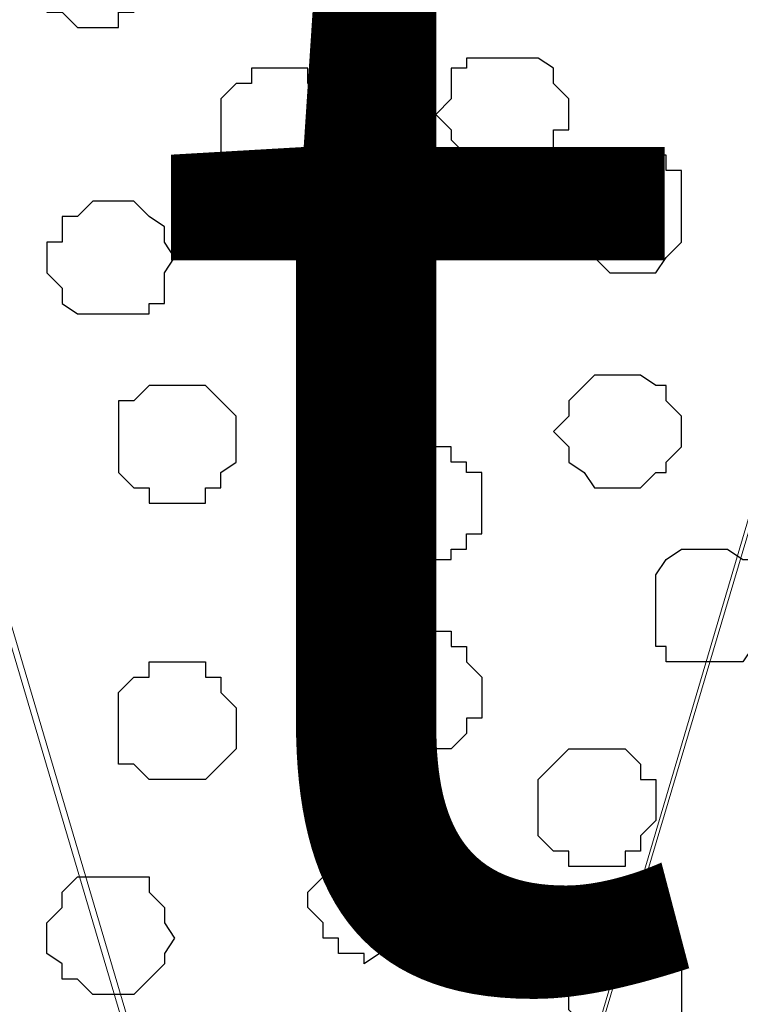
# Model space of a CAD drawing. Units: centimetres. Extents: x -8.5 to 8.6, y -10.2 to 13.4.
# Drawn here: x -3.5 to -3.2, y 1 to 1.4 of the extents above; entities that cross this region are included whole.
import ezdxf

# ---------------------------------------------------------------- set-up
doc = ezdxf.new("R2010")
doc.units = ezdxf.units.CM
doc.header["$MEASUREMENT"] = 0
doc.layers.add('Layer 1', color=7, linetype='Continuous')
doc.styles.add('186', font='arialbi.ttf', dxfattribs={"height": 1})

msp = doc.modelspace()

# ---------------------------------------------------------------- linework, layer by layer
at = {"layer": 'Layer 1', "color": 254}
msp.add_open_spline([(-7.94032, 0.49671), (-7.94032, 0.49671), (8.55274, 0.49671), (8.55274, 0.49671), (8.55274, 0.49671), (8.55274, 0.49671), (8.55274, 1.91276), (8.55274, 1.91276), (8.55274, 1.91276), (8.55274, 1.91276), (-7.94032, 1.91276), (-7.94032, 1.91276), (-7.94032, 1.91276), (-7.94032, 1.91276), (-7.94032, 0.49671), (-7.94032, 0.49671)], degree=3, knots=[0, 0, 0, 0, 0.25, 0.25, 0.25, 0.25, 0.5, 0.5, 0.5, 0.5, 0.75, 0.75, 0.75, 0.75, 1, 1, 1, 1], dxfattribs=at)
at = {"layer": 'Layer 1', "lineweight": 9}
for points, knots in [([(-7.94032, 1.91276), (-7.94032, 1.91276), (8.55274, 1.91276), (8.55274, 1.91276), (8.55274, 1.91276), (8.55274, 1.91276), (8.55274, 0.49671), (8.55274, 0.49671), (8.55274, 0.49671), (8.55274, 0.49671), (-7.94032, 0.49671), (-7.94032, 0.49671), (-7.94032, 0.49671), (-7.94032, 0.49671), (-7.94032, 1.91276), (-7.94032, 1.91276)], [0, 0, 0, 0, 0.25, 0.25, 0.25, 0.25, 0.5, 0.5, 0.5, 0.5, 0.75, 0.75, 0.75, 0.75, 1, 1, 1, 1]), ([(-3.37044, 0.69991), (-3.37044, 0.69991), (-3.07199, 1.70956), (-3.07199, 1.70956), (-3.07199, 1.70956), (-3.07199, 1.70956), (-3.06564, 1.72861), (-3.06564, 1.72861), (-3.06564, 1.72861), (-3.06564, 1.72861), (-3.07199, 1.74554), (-3.07199, 1.74554), (-3.07199, 1.74554), (-3.07199, 1.74554), (-3.07199, 1.76459), (-3.07199, 1.76459), (-3.07199, 1.76459), (-3.07199, 1.76459), (-3.08257, 1.77518), (-3.08257, 1.77518), (-3.08257, 1.77518), (-3.08257, 1.77518), (-3.11221, 1.80481), (-3.11221, 1.80481), (-3.11221, 1.80481), (-3.11221, 1.80481), (-3.14819, 1.82386), (-3.14819, 1.82386), (-3.14819, 1.82386), (-3.14819, 1.82386), (-3.19687, 1.84079), (-3.19687, 1.84079), (-3.19687, 1.84079), (-3.19687, 1.84079), (-3.24979, 1.85349), (-3.24979, 1.85349), (-3.24979, 1.85349), (-3.24979, 1.85349), (-3.31117, 1.85984), (-3.31117, 1.85984), (-3.31117, 1.85984), (-3.31117, 1.85984), (-3.37044, 1.86619), (-3.37044, 1.86619), (-3.37044, 1.86619), (-3.37044, 1.86619), (-3.42971, 1.85984), (-3.42971, 1.85984), (-3.42971, 1.85984), (-3.42971, 1.85984), (-3.48897, 1.85349), (-3.48897, 1.85349), (-3.48897, 1.85349), (-3.48897, 1.85349), (-3.54401, 1.84079), (-3.54401, 1.84079), (-3.54401, 1.84079), (-3.54401, 1.84079), (-3.59057, 1.82386), (-3.59057, 1.82386), (-3.59057, 1.82386), (-3.59057, 1.82386), (-3.62656, 1.80481), (-3.62656, 1.80481), (-3.62656, 1.80481), (-3.62656, 1.80481), (-3.65619, 1.77518), (-3.65619, 1.77518), (-3.65619, 1.77518), (-3.65619, 1.77518), (-3.66254, 1.76459), (-3.66254, 1.76459), (-3.66254, 1.76459), (-3.66254, 1.76459), (-3.66889, 1.74554), (-3.66889, 1.74554), (-3.66889, 1.74554), (-3.66889, 1.74554), (-3.66889, 1.70956), (-3.66889, 1.70956), (-3.66889, 1.70956), (-3.66889, 1.70956), (-3.37044, 0.69991), (-3.37044, 0.69991)], [0, 0, 0, 0, 0.047619, 0.047619, 0.047619, 0.047619, 0.095238, 0.095238, 0.095238, 0.095238, 0.142857, 0.142857, 0.142857, 0.142857, 0.190476, 0.190476, 0.190476, 0.190476, 0.238095, 0.238095, 0.238095, 0.238095, 0.285714, 0.285714, 0.285714, 0.285714, 0.333333, 0.333333, 0.333333, 0.333333, 0.380952, 0.380952, 0.380952, 0.380952, 0.428571, 0.428571, 0.428571, 0.428571, 0.47619, 0.47619, 0.47619, 0.47619, 0.52381, 0.52381, 0.52381, 0.52381, 0.571429, 0.571429, 0.571429, 0.571429, 0.619048, 0.619048, 0.619048, 0.619048, 0.666667, 0.666667, 0.666667, 0.666667, 0.714286, 0.714286, 0.714286, 0.714286, 0.761905, 0.761905, 0.761905, 0.761905, 0.809524, 0.809524, 0.809524, 0.809524, 0.857143, 0.857143, 0.857143, 0.857143, 0.904762, 0.904762, 0.904762, 0.904762, 0.952381, 0.952381, 0.952381, 0.952381, 1, 1, 1, 1]), ([(-3.67524, 1.72226), (-3.67524, 1.72226), (-3.37679, 0.71261), (-3.37679, 0.71261), (-3.37679, 0.71261), (-3.37679, 0.71261), (-3.37044, 0.69356), (-3.37044, 0.69356), (-3.37044, 0.69356), (-3.37044, 0.69356), (-3.37679, 0.67663), (-3.37679, 0.67663), (-3.37679, 0.67663), (-3.37679, 0.67663), (-3.38102, 0.66393), (-3.38102, 0.66393), (-3.38102, 0.66393), (-3.38102, 0.66393), (-3.38737, 0.64699), (-3.38737, 0.64699), (-3.38737, 0.64699), (-3.38737, 0.64699), (-3.41701, 0.62159), (-3.41701, 0.62159), (-3.41701, 0.62159), (-3.41701, 0.62159), (-3.45299, 0.59831), (-3.45299, 0.59831), (-3.45299, 0.59831), (-3.45299, 0.59831), (-3.50167, 0.58138), (-3.50167, 0.58138), (-3.50167, 0.58138), (-3.50167, 0.58138), (-3.55459, 0.56868), (-3.55459, 0.56868), (-3.55459, 0.56868), (-3.55459, 0.56868), (-3.61597, 0.56233), (-3.61597, 0.56233), (-3.61597, 0.56233), (-3.61597, 0.56233), (-3.73451, 0.56233), (-3.73451, 0.56233), (-3.73451, 0.56233), (-3.73451, 0.56233), (-3.79377, 0.56868), (-3.79377, 0.56868), (-3.79377, 0.56868), (-3.79377, 0.56868), (-3.84881, 0.58138), (-3.84881, 0.58138), (-3.84881, 0.58138), (-3.84881, 0.58138), (-3.89537, 0.59831), (-3.89537, 0.59831), (-3.89537, 0.59831), (-3.89537, 0.59831), (-3.93136, 0.62159), (-3.93136, 0.62159), (-3.93136, 0.62159), (-3.93136, 0.62159), (-3.96099, 0.64699), (-3.96099, 0.64699), (-3.96099, 0.64699), (-3.96099, 0.64699), (-3.96734, 0.66393), (-3.96734, 0.66393), (-3.96734, 0.66393), (-3.96734, 0.66393), (-3.97369, 0.67663), (-3.97369, 0.67663), (-3.97369, 0.67663), (-3.97369, 0.67663), (-3.97369, 0.71261), (-3.97369, 0.71261), (-3.97369, 0.71261), (-3.97369, 0.71261), (-3.67524, 1.72226), (-3.67524, 1.72226)], [0, 0, 0, 0, 0.05, 0.05, 0.05, 0.05, 0.1, 0.1, 0.1, 0.1, 0.15, 0.15, 0.15, 0.15, 0.2, 0.2, 0.2, 0.2, 0.25, 0.25, 0.25, 0.25, 0.3, 0.3, 0.3, 0.3, 0.35, 0.35, 0.35, 0.35, 0.4, 0.4, 0.4, 0.4, 0.45, 0.45, 0.45, 0.45, 0.5, 0.5, 0.5, 0.5, 0.55, 0.55, 0.55, 0.55, 0.6, 0.6, 0.6, 0.6, 0.65, 0.65, 0.65, 0.65, 0.7, 0.7, 0.7, 0.7, 0.75, 0.75, 0.75, 0.75, 0.8, 0.8, 0.8, 0.8, 0.85, 0.85, 0.85, 0.85, 0.9, 0.9, 0.9, 0.9, 0.95, 0.95, 0.95, 0.95, 1, 1, 1, 1]), ([(-3.06564, 1.72226), (-3.06564, 1.72226), (-2.76719, 0.71896), (-2.76719, 0.71896), (-2.76719, 0.71896), (-2.76719, 0.71896), (-2.76084, 0.69991), (-2.76084, 0.69991), (-2.76084, 0.69991), (-2.76084, 0.69991), (-2.76719, 0.68298), (-2.76719, 0.68298), (-2.76719, 0.68298), (-2.76719, 0.68298), (-2.76719, 0.66393), (-2.76719, 0.66393), (-2.76719, 0.66393), (-2.76719, 0.66393), (-2.77777, 0.65123), (-2.77777, 0.65123), (-2.77777, 0.65123), (-2.77777, 0.65123), (-2.80952, 0.62159), (-2.80952, 0.62159), (-2.80952, 0.62159), (-2.80952, 0.62159), (-2.84339, 0.60466), (-2.84339, 0.60466), (-2.84339, 0.60466), (-2.84339, 0.60466), (-2.89207, 0.58561), (-2.89207, 0.58561), (-2.89207, 0.58561), (-2.89207, 0.58561), (-2.94499, 0.57503), (-2.94499, 0.57503), (-2.94499, 0.57503), (-2.94499, 0.57503), (-3.00637, 0.56868), (-3.00637, 0.56868), (-3.00637, 0.56868), (-3.00637, 0.56868), (-3.06564, 0.56233), (-3.06564, 0.56233), (-3.06564, 0.56233), (-3.06564, 0.56233), (-3.12491, 0.56868), (-3.12491, 0.56868), (-3.12491, 0.56868), (-3.12491, 0.56868), (-3.18417, 0.57503), (-3.18417, 0.57503), (-3.18417, 0.57503), (-3.18417, 0.57503), (-3.23921, 0.58561), (-3.23921, 0.58561), (-3.23921, 0.58561), (-3.23921, 0.58561), (-3.28577, 0.60466), (-3.28577, 0.60466), (-3.28577, 0.60466), (-3.28577, 0.60466), (-3.32176, 0.62159), (-3.32176, 0.62159), (-3.32176, 0.62159), (-3.32176, 0.62159), (-3.35139, 0.65123), (-3.35139, 0.65123), (-3.35139, 0.65123), (-3.35139, 0.65123), (-3.35774, 0.66393), (-3.35774, 0.66393), (-3.35774, 0.66393), (-3.35774, 0.66393), (-3.36409, 0.68298), (-3.36409, 0.68298), (-3.36409, 0.68298), (-3.36409, 0.68298), (-3.36409, 0.71896), (-3.36409, 0.71896), (-3.36409, 0.71896), (-3.36409, 0.71896), (-3.06564, 1.72226), (-3.06564, 1.72226)], [0, 0, 0, 0, 0.047619, 0.047619, 0.047619, 0.047619, 0.095238, 0.095238, 0.095238, 0.095238, 0.142857, 0.142857, 0.142857, 0.142857, 0.190476, 0.190476, 0.190476, 0.190476, 0.238095, 0.238095, 0.238095, 0.238095, 0.285714, 0.285714, 0.285714, 0.285714, 0.333333, 0.333333, 0.333333, 0.333333, 0.380952, 0.380952, 0.380952, 0.380952, 0.428571, 0.428571, 0.428571, 0.428571, 0.47619, 0.47619, 0.47619, 0.47619, 0.52381, 0.52381, 0.52381, 0.52381, 0.571429, 0.571429, 0.571429, 0.571429, 0.619048, 0.619048, 0.619048, 0.619048, 0.666667, 0.666667, 0.666667, 0.666667, 0.714286, 0.714286, 0.714286, 0.714286, 0.761905, 0.761905, 0.761905, 0.761905, 0.809524, 0.809524, 0.809524, 0.809524, 0.857143, 0.857143, 0.857143, 0.857143, 0.904762, 0.904762, 0.904762, 0.904762, 0.952381, 0.952381, 0.952381, 0.952381, 1, 1, 1, 1])]:
    msp.add_open_spline(points, degree=3, knots=knots, dxfattribs=at)
at = {"layer": 'Layer 1', "color": 253}
for points, knots in [([(-3.48262, 1.48943), (-3.48262, 1.48943), (-3.47204, 1.48943), (-3.47204, 1.48943), (-3.47204, 1.48943), (-3.47204, 1.48943), (-3.46569, 1.48308), (-3.46569, 1.48308), (-3.46569, 1.48308), (-3.46569, 1.48308), (-3.45934, 1.47673), (-3.45934, 1.47673), (-3.45934, 1.47673), (-3.45934, 1.47673), (-3.45934, 1.45344), (-3.45934, 1.45344), (-3.45934, 1.45344), (-3.45934, 1.45344), (-3.46569, 1.44709), (-3.46569, 1.44709), (-3.46569, 1.44709), (-3.46569, 1.44709), (-3.47204, 1.44709), (-3.47204, 1.44709), (-3.47204, 1.44709), (-3.47204, 1.44709), (-3.47204, 1.44074), (-3.47204, 1.44074), (-3.47204, 1.44074), (-3.47204, 1.44074), (-3.48897, 1.44074), (-3.48897, 1.44074), (-3.48897, 1.44074), (-3.48897, 1.44074), (-3.49532, 1.44709), (-3.49532, 1.44709), (-3.49532, 1.44709), (-3.49532, 1.44709), (-3.50167, 1.44709), (-3.50167, 1.44709), (-3.50167, 1.44709), (-3.50167, 1.44709), (-3.50167, 1.45344), (-3.50167, 1.45344), (-3.50167, 1.45344), (-3.50167, 1.45344), (-3.50802, 1.45344), (-3.50802, 1.45344), (-3.50802, 1.45344), (-3.50802, 1.45344), (-3.50802, 1.47673), (-3.50802, 1.47673), (-3.50802, 1.47673), (-3.50802, 1.47673), (-3.50167, 1.47673), (-3.50167, 1.47673), (-3.50167, 1.47673), (-3.50167, 1.47673), (-3.50167, 1.48308), (-3.50167, 1.48308), (-3.50167, 1.48308), (-3.50167, 1.48308), (-3.49532, 1.48943), (-3.49532, 1.48943), (-3.49532, 1.48943), (-3.49532, 1.48943), (-3.48262, 1.48943), (-3.48262, 1.48943)], [0, 0, 0, 0, 0.058824, 0.058824, 0.058824, 0.058824, 0.117647, 0.117647, 0.117647, 0.117647, 0.176471, 0.176471, 0.176471, 0.176471, 0.235294, 0.235294, 0.235294, 0.235294, 0.294118, 0.294118, 0.294118, 0.294118, 0.352941, 0.352941, 0.352941, 0.352941, 0.411765, 0.411765, 0.411765, 0.411765, 0.470588, 0.470588, 0.470588, 0.470588, 0.529412, 0.529412, 0.529412, 0.529412, 0.588235, 0.588235, 0.588235, 0.588235, 0.647059, 0.647059, 0.647059, 0.647059, 0.705882, 0.705882, 0.705882, 0.705882, 0.764706, 0.764706, 0.764706, 0.764706, 0.823529, 0.823529, 0.823529, 0.823529, 0.882353, 0.882353, 0.882353, 0.882353, 0.941176, 0.941176, 0.941176, 0.941176, 1, 1, 1, 1]), ([(-3.31117, 1.42804), (-3.31117, 1.42804), (-3.29847, 1.42804), (-3.29847, 1.42804), (-3.29847, 1.42804), (-3.29847, 1.42804), (-3.29212, 1.42381), (-3.29212, 1.42381), (-3.29212, 1.42381), (-3.29212, 1.42381), (-3.29212, 1.41746), (-3.29212, 1.41746), (-3.29212, 1.41746), (-3.29212, 1.41746), (-3.28577, 1.41111), (-3.28577, 1.41111), (-3.28577, 1.41111), (-3.28577, 1.41111), (-3.28577, 1.39841), (-3.28577, 1.39841), (-3.28577, 1.39841), (-3.28577, 1.39841), (-3.29212, 1.39841), (-3.29212, 1.39841), (-3.29212, 1.39841), (-3.29212, 1.39841), (-3.29212, 1.38783), (-3.29212, 1.38783), (-3.29212, 1.38783), (-3.29212, 1.38783), (-3.29847, 1.38783), (-3.29847, 1.38783), (-3.29847, 1.38783), (-3.29847, 1.38783), (-3.30482, 1.38148), (-3.30482, 1.38148), (-3.30482, 1.38148), (-3.30482, 1.38148), (-3.32176, 1.38148), (-3.32176, 1.38148), (-3.32176, 1.38148), (-3.32176, 1.38148), (-3.33446, 1.39418), (-3.33446, 1.39418), (-3.33446, 1.39418), (-3.33446, 1.39418), (-3.33446, 1.39841), (-3.33446, 1.39841), (-3.33446, 1.39841), (-3.33446, 1.39841), (-3.34081, 1.40476), (-3.34081, 1.40476), (-3.34081, 1.40476), (-3.34081, 1.40476), (-3.33446, 1.41111), (-3.33446, 1.41111), (-3.33446, 1.41111), (-3.33446, 1.41111), (-3.33446, 1.42381), (-3.33446, 1.42381), (-3.33446, 1.42381), (-3.33446, 1.42381), (-3.32811, 1.42381), (-3.32811, 1.42381), (-3.32811, 1.42381), (-3.32811, 1.42381), (-3.32811, 1.42804), (-3.32811, 1.42804), (-3.32811, 1.42804), (-3.32811, 1.42804), (-3.31117, 1.42804), (-3.31117, 1.42804)], [0, 0, 0, 0, 0.055556, 0.055556, 0.055556, 0.055556, 0.111111, 0.111111, 0.111111, 0.111111, 0.166667, 0.166667, 0.166667, 0.166667, 0.222222, 0.222222, 0.222222, 0.222222, 0.277778, 0.277778, 0.277778, 0.277778, 0.333333, 0.333333, 0.333333, 0.333333, 0.388889, 0.388889, 0.388889, 0.388889, 0.444444, 0.444444, 0.444444, 0.444444, 0.5, 0.5, 0.5, 0.5, 0.555556, 0.555556, 0.555556, 0.555556, 0.611111, 0.611111, 0.611111, 0.611111, 0.666667, 0.666667, 0.666667, 0.666667, 0.722222, 0.722222, 0.722222, 0.722222, 0.777778, 0.777778, 0.777778, 0.777778, 0.833333, 0.833333, 0.833333, 0.833333, 0.888889, 0.888889, 0.888889, 0.888889, 0.944444, 0.944444, 0.944444, 0.944444, 1, 1, 1, 1]), ([(-3.40642, 1.42381), (-3.40642, 1.42381), (-3.39372, 1.42381), (-3.39372, 1.42381), (-3.39372, 1.42381), (-3.39372, 1.42381), (-3.39372, 1.41746), (-3.39372, 1.41746), (-3.39372, 1.41746), (-3.39372, 1.41746), (-3.38737, 1.41746), (-3.38737, 1.41746), (-3.38737, 1.41746), (-3.38737, 1.41746), (-3.38737, 1.41111), (-3.38737, 1.41111), (-3.38737, 1.41111), (-3.38737, 1.41111), (-3.38102, 1.41111), (-3.38102, 1.41111), (-3.38102, 1.41111), (-3.38102, 1.41111), (-3.38102, 1.38783), (-3.38102, 1.38783), (-3.38102, 1.38783), (-3.38102, 1.38783), (-3.38737, 1.38783), (-3.38737, 1.38783), (-3.38737, 1.38783), (-3.38737, 1.38783), (-3.38737, 1.38148), (-3.38737, 1.38148), (-3.38737, 1.38148), (-3.38737, 1.38148), (-3.39372, 1.38148), (-3.39372, 1.38148), (-3.39372, 1.38148), (-3.39372, 1.38148), (-3.39372, 1.37513), (-3.39372, 1.37513), (-3.39372, 1.37513), (-3.39372, 1.37513), (-3.41701, 1.37513), (-3.41701, 1.37513), (-3.41701, 1.37513), (-3.41701, 1.37513), (-3.41701, 1.38148), (-3.41701, 1.38148), (-3.41701, 1.38148), (-3.41701, 1.38148), (-3.42336, 1.38148), (-3.42336, 1.38148), (-3.42336, 1.38148), (-3.42336, 1.38148), (-3.42971, 1.38783), (-3.42971, 1.38783), (-3.42971, 1.38783), (-3.42971, 1.38783), (-3.42971, 1.41111), (-3.42971, 1.41111), (-3.42971, 1.41111), (-3.42971, 1.41111), (-3.42336, 1.41746), (-3.42336, 1.41746), (-3.42336, 1.41746), (-3.42336, 1.41746), (-3.41701, 1.41746), (-3.41701, 1.41746), (-3.41701, 1.41746), (-3.41701, 1.41746), (-3.41701, 1.42381), (-3.41701, 1.42381), (-3.41701, 1.42381), (-3.41701, 1.42381), (-3.40642, 1.42381), (-3.40642, 1.42381)], [0, 0, 0, 0, 0.052632, 0.052632, 0.052632, 0.052632, 0.105263, 0.105263, 0.105263, 0.105263, 0.157895, 0.157895, 0.157895, 0.157895, 0.210526, 0.210526, 0.210526, 0.210526, 0.263158, 0.263158, 0.263158, 0.263158, 0.315789, 0.315789, 0.315789, 0.315789, 0.368421, 0.368421, 0.368421, 0.368421, 0.421053, 0.421053, 0.421053, 0.421053, 0.473684, 0.473684, 0.473684, 0.473684, 0.526316, 0.526316, 0.526316, 0.526316, 0.578947, 0.578947, 0.578947, 0.578947, 0.631579, 0.631579, 0.631579, 0.631579, 0.684211, 0.684211, 0.684211, 0.684211, 0.736842, 0.736842, 0.736842, 0.736842, 0.789474, 0.789474, 0.789474, 0.789474, 0.842105, 0.842105, 0.842105, 0.842105, 0.894737, 0.894737, 0.894737, 0.894737, 0.947368, 0.947368, 0.947368, 0.947368, 1, 1, 1, 1]), ([(-3.26249, 1.38783), (-3.26249, 1.38783), (-3.24556, 1.38783), (-3.24556, 1.38783), (-3.24556, 1.38783), (-3.24556, 1.38783), (-3.24556, 1.38148), (-3.24556, 1.38148), (-3.24556, 1.38148), (-3.24556, 1.38148), (-3.23921, 1.38148), (-3.23921, 1.38148), (-3.23921, 1.38148), (-3.23921, 1.38148), (-3.23921, 1.35184), (-3.23921, 1.35184), (-3.23921, 1.35184), (-3.23921, 1.35184), (-3.24556, 1.34549), (-3.24556, 1.34549), (-3.24556, 1.34549), (-3.24556, 1.34549), (-3.24979, 1.33914), (-3.24979, 1.33914), (-3.24979, 1.33914), (-3.24979, 1.33914), (-3.26884, 1.33914), (-3.26884, 1.33914), (-3.26884, 1.33914), (-3.26884, 1.33914), (-3.27519, 1.34549), (-3.27519, 1.34549), (-3.27519, 1.34549), (-3.27519, 1.34549), (-3.27942, 1.34549), (-3.27942, 1.34549), (-3.27942, 1.34549), (-3.27942, 1.34549), (-3.27942, 1.35184), (-3.27942, 1.35184), (-3.27942, 1.35184), (-3.27942, 1.35184), (-3.28577, 1.35819), (-3.28577, 1.35819), (-3.28577, 1.35819), (-3.28577, 1.35819), (-3.28577, 1.37513), (-3.28577, 1.37513), (-3.28577, 1.37513), (-3.28577, 1.37513), (-3.27942, 1.38148), (-3.27942, 1.38148), (-3.27942, 1.38148), (-3.27942, 1.38148), (-3.27519, 1.38783), (-3.27519, 1.38783), (-3.27519, 1.38783), (-3.27519, 1.38783), (-3.26249, 1.38783), (-3.26249, 1.38783)], [0, 0, 0, 0, 0.066667, 0.066667, 0.066667, 0.066667, 0.133333, 0.133333, 0.133333, 0.133333, 0.2, 0.2, 0.2, 0.2, 0.266667, 0.266667, 0.266667, 0.266667, 0.333333, 0.333333, 0.333333, 0.333333, 0.4, 0.4, 0.4, 0.4, 0.466667, 0.466667, 0.466667, 0.466667, 0.533333, 0.533333, 0.533333, 0.533333, 0.6, 0.6, 0.6, 0.6, 0.666667, 0.666667, 0.666667, 0.666667, 0.733333, 0.733333, 0.733333, 0.733333, 0.8, 0.8, 0.8, 0.8, 0.866667, 0.866667, 0.866667, 0.866667, 0.933333, 0.933333, 0.933333, 0.933333, 1, 1, 1, 1]), ([(-3.47839, 1.36878), (-3.47839, 1.36878), (-3.46569, 1.36878), (-3.46569, 1.36878), (-3.46569, 1.36878), (-3.46569, 1.36878), (-3.45934, 1.36243), (-3.45934, 1.36243), (-3.45934, 1.36243), (-3.45934, 1.36243), (-3.45299, 1.35819), (-3.45299, 1.35819), (-3.45299, 1.35819), (-3.45299, 1.35819), (-3.45299, 1.35184), (-3.45299, 1.35184), (-3.45299, 1.35184), (-3.45299, 1.35184), (-3.44876, 1.34549), (-3.44876, 1.34549), (-3.44876, 1.34549), (-3.44876, 1.34549), (-3.45299, 1.33914), (-3.45299, 1.33914), (-3.45299, 1.33914), (-3.45299, 1.33914), (-3.45299, 1.32644), (-3.45299, 1.32644), (-3.45299, 1.32644), (-3.45299, 1.32644), (-3.45934, 1.32644), (-3.45934, 1.32644), (-3.45934, 1.32644), (-3.45934, 1.32644), (-3.45934, 1.32221), (-3.45934, 1.32221), (-3.45934, 1.32221), (-3.45934, 1.32221), (-3.48897, 1.32221), (-3.48897, 1.32221), (-3.48897, 1.32221), (-3.48897, 1.32221), (-3.49532, 1.32644), (-3.49532, 1.32644), (-3.49532, 1.32644), (-3.49532, 1.32644), (-3.49532, 1.33279), (-3.49532, 1.33279), (-3.49532, 1.33279), (-3.49532, 1.33279), (-3.50167, 1.33914), (-3.50167, 1.33914), (-3.50167, 1.33914), (-3.50167, 1.33914), (-3.50167, 1.35184), (-3.50167, 1.35184), (-3.50167, 1.35184), (-3.50167, 1.35184), (-3.49532, 1.35184), (-3.49532, 1.35184), (-3.49532, 1.35184), (-3.49532, 1.35184), (-3.49532, 1.36243), (-3.49532, 1.36243), (-3.49532, 1.36243), (-3.49532, 1.36243), (-3.48897, 1.36243), (-3.48897, 1.36243), (-3.48897, 1.36243), (-3.48897, 1.36243), (-3.48262, 1.36878), (-3.48262, 1.36878), (-3.48262, 1.36878), (-3.48262, 1.36878), (-3.47839, 1.36878), (-3.47839, 1.36878)], [0, 0, 0, 0, 0.052632, 0.052632, 0.052632, 0.052632, 0.105263, 0.105263, 0.105263, 0.105263, 0.157895, 0.157895, 0.157895, 0.157895, 0.210526, 0.210526, 0.210526, 0.210526, 0.263158, 0.263158, 0.263158, 0.263158, 0.315789, 0.315789, 0.315789, 0.315789, 0.368421, 0.368421, 0.368421, 0.368421, 0.421053, 0.421053, 0.421053, 0.421053, 0.473684, 0.473684, 0.473684, 0.473684, 0.526316, 0.526316, 0.526316, 0.526316, 0.578947, 0.578947, 0.578947, 0.578947, 0.631579, 0.631579, 0.631579, 0.631579, 0.684211, 0.684211, 0.684211, 0.684211, 0.736842, 0.736842, 0.736842, 0.736842, 0.789474, 0.789474, 0.789474, 0.789474, 0.842105, 0.842105, 0.842105, 0.842105, 0.894737, 0.894737, 0.894737, 0.894737, 0.947368, 0.947368, 0.947368, 0.947368, 1, 1, 1, 1]), ([(-3.26249, 1.29681), (-3.26249, 1.29681), (-3.25614, 1.29681), (-3.25614, 1.29681), (-3.25614, 1.29681), (-3.25614, 1.29681), (-3.24979, 1.29258), (-3.24979, 1.29258), (-3.24979, 1.29258), (-3.24979, 1.29258), (-3.24556, 1.29258), (-3.24556, 1.29258), (-3.24556, 1.29258), (-3.24556, 1.29258), (-3.24556, 1.28623), (-3.24556, 1.28623), (-3.24556, 1.28623), (-3.24556, 1.28623), (-3.23921, 1.27988), (-3.23921, 1.27988), (-3.23921, 1.27988), (-3.23921, 1.27988), (-3.23921, 1.26718), (-3.23921, 1.26718), (-3.23921, 1.26718), (-3.23921, 1.26718), (-3.24556, 1.26083), (-3.24556, 1.26083), (-3.24556, 1.26083), (-3.24556, 1.26083), (-3.24556, 1.25659), (-3.24556, 1.25659), (-3.24556, 1.25659), (-3.24556, 1.25659), (-3.24979, 1.25659), (-3.24979, 1.25659), (-3.24979, 1.25659), (-3.24979, 1.25659), (-3.25614, 1.25024), (-3.25614, 1.25024), (-3.25614, 1.25024), (-3.25614, 1.25024), (-3.27519, 1.25024), (-3.27519, 1.25024), (-3.27519, 1.25024), (-3.27519, 1.25024), (-3.27942, 1.25659), (-3.27942, 1.25659), (-3.27942, 1.25659), (-3.27942, 1.25659), (-3.28577, 1.26083), (-3.28577, 1.26083), (-3.28577, 1.26083), (-3.28577, 1.26083), (-3.28577, 1.26718), (-3.28577, 1.26718), (-3.28577, 1.26718), (-3.28577, 1.26718), (-3.29212, 1.27353), (-3.29212, 1.27353), (-3.29212, 1.27353), (-3.29212, 1.27353), (-3.28577, 1.27988), (-3.28577, 1.27988), (-3.28577, 1.27988), (-3.28577, 1.27988), (-3.28577, 1.28623), (-3.28577, 1.28623), (-3.28577, 1.28623), (-3.28577, 1.28623), (-3.27942, 1.29258), (-3.27942, 1.29258), (-3.27942, 1.29258), (-3.27942, 1.29258), (-3.27519, 1.29681), (-3.27519, 1.29681), (-3.27519, 1.29681), (-3.27519, 1.29681), (-3.26249, 1.29681), (-3.26249, 1.29681)], [0, 0, 0, 0, 0.05, 0.05, 0.05, 0.05, 0.1, 0.1, 0.1, 0.1, 0.15, 0.15, 0.15, 0.15, 0.2, 0.2, 0.2, 0.2, 0.25, 0.25, 0.25, 0.25, 0.3, 0.3, 0.3, 0.3, 0.35, 0.35, 0.35, 0.35, 0.4, 0.4, 0.4, 0.4, 0.45, 0.45, 0.45, 0.45, 0.5, 0.5, 0.5, 0.5, 0.55, 0.55, 0.55, 0.55, 0.6, 0.6, 0.6, 0.6, 0.65, 0.65, 0.65, 0.65, 0.7, 0.7, 0.7, 0.7, 0.75, 0.75, 0.75, 0.75, 0.8, 0.8, 0.8, 0.8, 0.85, 0.85, 0.85, 0.85, 0.9, 0.9, 0.9, 0.9, 0.95, 0.95, 0.95, 0.95, 1, 1, 1, 1]), ([(-3.44876, 1.29258), (-3.44876, 1.29258), (-3.43606, 1.29258), (-3.43606, 1.29258), (-3.43606, 1.29258), (-3.43606, 1.29258), (-3.42971, 1.28623), (-3.42971, 1.28623), (-3.42971, 1.28623), (-3.42971, 1.28623), (-3.42336, 1.27988), (-3.42336, 1.27988), (-3.42336, 1.27988), (-3.42336, 1.27988), (-3.42336, 1.26083), (-3.42336, 1.26083), (-3.42336, 1.26083), (-3.42336, 1.26083), (-3.42971, 1.25659), (-3.42971, 1.25659), (-3.42971, 1.25659), (-3.42971, 1.25659), (-3.42971, 1.25024), (-3.42971, 1.25024), (-3.42971, 1.25024), (-3.42971, 1.25024), (-3.43606, 1.25024), (-3.43606, 1.25024), (-3.43606, 1.25024), (-3.43606, 1.25024), (-3.43606, 1.24389), (-3.43606, 1.24389), (-3.43606, 1.24389), (-3.43606, 1.24389), (-3.45934, 1.24389), (-3.45934, 1.24389), (-3.45934, 1.24389), (-3.45934, 1.24389), (-3.45934, 1.25024), (-3.45934, 1.25024), (-3.45934, 1.25024), (-3.45934, 1.25024), (-3.46569, 1.25024), (-3.46569, 1.25024), (-3.46569, 1.25024), (-3.46569, 1.25024), (-3.47204, 1.25659), (-3.47204, 1.25659), (-3.47204, 1.25659), (-3.47204, 1.25659), (-3.47204, 1.28623), (-3.47204, 1.28623), (-3.47204, 1.28623), (-3.47204, 1.28623), (-3.46569, 1.28623), (-3.46569, 1.28623), (-3.46569, 1.28623), (-3.46569, 1.28623), (-3.45934, 1.29258), (-3.45934, 1.29258), (-3.45934, 1.29258), (-3.45934, 1.29258), (-3.44876, 1.29258), (-3.44876, 1.29258)], [0, 0, 0, 0, 0.0625, 0.0625, 0.0625, 0.0625, 0.125, 0.125, 0.125, 0.125, 0.1875, 0.1875, 0.1875, 0.1875, 0.25, 0.25, 0.25, 0.25, 0.3125, 0.3125, 0.3125, 0.3125, 0.375, 0.375, 0.375, 0.375, 0.4375, 0.4375, 0.4375, 0.4375, 0.5, 0.5, 0.5, 0.5, 0.5625, 0.5625, 0.5625, 0.5625, 0.625, 0.625, 0.625, 0.625, 0.6875, 0.6875, 0.6875, 0.6875, 0.75, 0.75, 0.75, 0.75, 0.8125, 0.8125, 0.8125, 0.8125, 0.875, 0.875, 0.875, 0.875, 0.9375, 0.9375, 0.9375, 0.9375, 1, 1, 1, 1]), ([(-3.34716, 1.26718), (-3.34716, 1.26718), (-3.33446, 1.26718), (-3.33446, 1.26718), (-3.33446, 1.26718), (-3.33446, 1.26718), (-3.33446, 1.26083), (-3.33446, 1.26083), (-3.33446, 1.26083), (-3.33446, 1.26083), (-3.32811, 1.26083), (-3.32811, 1.26083), (-3.32811, 1.26083), (-3.32811, 1.26083), (-3.32811, 1.25659), (-3.32811, 1.25659), (-3.32811, 1.25659), (-3.32811, 1.25659), (-3.32176, 1.25659), (-3.32176, 1.25659), (-3.32176, 1.25659), (-3.32176, 1.25659), (-3.32176, 1.23119), (-3.32176, 1.23119), (-3.32176, 1.23119), (-3.32176, 1.23119), (-3.32811, 1.23119), (-3.32811, 1.23119), (-3.32811, 1.23119), (-3.32811, 1.23119), (-3.32811, 1.22484), (-3.32811, 1.22484), (-3.32811, 1.22484), (-3.32811, 1.22484), (-3.33446, 1.22484), (-3.33446, 1.22484), (-3.33446, 1.22484), (-3.33446, 1.22484), (-3.33446, 1.22061), (-3.33446, 1.22061), (-3.33446, 1.22061), (-3.33446, 1.22061), (-3.35774, 1.22061), (-3.35774, 1.22061), (-3.35774, 1.22061), (-3.35774, 1.22061), (-3.35774, 1.22484), (-3.35774, 1.22484), (-3.35774, 1.22484), (-3.35774, 1.22484), (-3.36409, 1.22484), (-3.36409, 1.22484), (-3.36409, 1.22484), (-3.36409, 1.22484), (-3.36409, 1.23119), (-3.36409, 1.23119), (-3.36409, 1.23119), (-3.36409, 1.23119), (-3.37044, 1.23119), (-3.37044, 1.23119), (-3.37044, 1.23119), (-3.37044, 1.23119), (-3.37044, 1.25659), (-3.37044, 1.25659), (-3.37044, 1.25659), (-3.37044, 1.25659), (-3.36409, 1.25659), (-3.36409, 1.25659), (-3.36409, 1.25659), (-3.36409, 1.25659), (-3.36409, 1.26083), (-3.36409, 1.26083), (-3.36409, 1.26083), (-3.36409, 1.26083), (-3.35774, 1.26083), (-3.35774, 1.26083), (-3.35774, 1.26083), (-3.35774, 1.26083), (-3.35774, 1.26718), (-3.35774, 1.26718), (-3.35774, 1.26718), (-3.35774, 1.26718), (-3.34716, 1.26718), (-3.34716, 1.26718)], [0, 0, 0, 0, 0.047619, 0.047619, 0.047619, 0.047619, 0.095238, 0.095238, 0.095238, 0.095238, 0.142857, 0.142857, 0.142857, 0.142857, 0.190476, 0.190476, 0.190476, 0.190476, 0.238095, 0.238095, 0.238095, 0.238095, 0.285714, 0.285714, 0.285714, 0.285714, 0.333333, 0.333333, 0.333333, 0.333333, 0.380952, 0.380952, 0.380952, 0.380952, 0.428571, 0.428571, 0.428571, 0.428571, 0.47619, 0.47619, 0.47619, 0.47619, 0.52381, 0.52381, 0.52381, 0.52381, 0.571429, 0.571429, 0.571429, 0.571429, 0.619048, 0.619048, 0.619048, 0.619048, 0.666667, 0.666667, 0.666667, 0.666667, 0.714286, 0.714286, 0.714286, 0.714286, 0.761905, 0.761905, 0.761905, 0.761905, 0.809524, 0.809524, 0.809524, 0.809524, 0.857143, 0.857143, 0.857143, 0.857143, 0.904762, 0.904762, 0.904762, 0.904762, 0.952381, 0.952381, 0.952381, 0.952381, 1, 1, 1, 1]), ([(-3.22651, 1.17828), (-3.22651, 1.17828), (-3.21381, 1.17828), (-3.21381, 1.17828), (-3.21381, 1.17828), (-3.21381, 1.17828), (-3.20957, 1.18463), (-3.20957, 1.18463), (-3.20957, 1.18463), (-3.20957, 1.18463), (-3.20957, 1.19098), (-3.20957, 1.19098), (-3.20957, 1.19098), (-3.20957, 1.19098), (-3.20322, 1.19521), (-3.20322, 1.19521), (-3.20322, 1.19521), (-3.20322, 1.19521), (-3.20322, 1.20791), (-3.20322, 1.20791), (-3.20322, 1.20791), (-3.20322, 1.20791), (-3.20957, 1.20791), (-3.20957, 1.20791), (-3.20957, 1.20791), (-3.20957, 1.20791), (-3.20957, 1.22061), (-3.20957, 1.22061), (-3.20957, 1.22061), (-3.20957, 1.22061), (-3.21381, 1.22061), (-3.21381, 1.22061), (-3.21381, 1.22061), (-3.21381, 1.22061), (-3.22016, 1.22484), (-3.22016, 1.22484), (-3.22016, 1.22484), (-3.22016, 1.22484), (-3.23921, 1.22484), (-3.23921, 1.22484), (-3.23921, 1.22484), (-3.23921, 1.22484), (-3.24556, 1.22061), (-3.24556, 1.22061), (-3.24556, 1.22061), (-3.24556, 1.22061), (-3.24979, 1.21426), (-3.24979, 1.21426), (-3.24979, 1.21426), (-3.24979, 1.21426), (-3.24979, 1.18463), (-3.24979, 1.18463), (-3.24979, 1.18463), (-3.24979, 1.18463), (-3.24556, 1.18463), (-3.24556, 1.18463), (-3.24556, 1.18463), (-3.24556, 1.18463), (-3.24556, 1.17828), (-3.24556, 1.17828), (-3.24556, 1.17828), (-3.24556, 1.17828), (-3.22651, 1.17828), (-3.22651, 1.17828)], [0, 0, 0, 0, 0.0625, 0.0625, 0.0625, 0.0625, 0.125, 0.125, 0.125, 0.125, 0.1875, 0.1875, 0.1875, 0.1875, 0.25, 0.25, 0.25, 0.25, 0.3125, 0.3125, 0.3125, 0.3125, 0.375, 0.375, 0.375, 0.375, 0.4375, 0.4375, 0.4375, 0.4375, 0.5, 0.5, 0.5, 0.5, 0.5625, 0.5625, 0.5625, 0.5625, 0.625, 0.625, 0.625, 0.625, 0.6875, 0.6875, 0.6875, 0.6875, 0.75, 0.75, 0.75, 0.75, 0.8125, 0.8125, 0.8125, 0.8125, 0.875, 0.875, 0.875, 0.875, 0.9375, 0.9375, 0.9375, 0.9375, 1, 1, 1, 1]), ([(-3.34716, 1.14229), (-3.34716, 1.14229), (-3.33446, 1.14229), (-3.33446, 1.14229), (-3.33446, 1.14229), (-3.33446, 1.14229), (-3.32811, 1.14864), (-3.32811, 1.14864), (-3.32811, 1.14864), (-3.32811, 1.14864), (-3.32811, 1.15499), (-3.32811, 1.15499), (-3.32811, 1.15499), (-3.32811, 1.15499), (-3.32176, 1.15499), (-3.32176, 1.15499), (-3.32176, 1.15499), (-3.32176, 1.15499), (-3.32176, 1.17193), (-3.32176, 1.17193), (-3.32176, 1.17193), (-3.32176, 1.17193), (-3.32811, 1.17828), (-3.32811, 1.17828), (-3.32811, 1.17828), (-3.32811, 1.17828), (-3.32811, 1.18463), (-3.32811, 1.18463), (-3.32811, 1.18463), (-3.32811, 1.18463), (-3.33446, 1.18463), (-3.33446, 1.18463), (-3.33446, 1.18463), (-3.33446, 1.18463), (-3.33446, 1.19098), (-3.33446, 1.19098), (-3.33446, 1.19098), (-3.33446, 1.19098), (-3.35774, 1.19098), (-3.35774, 1.19098), (-3.35774, 1.19098), (-3.35774, 1.19098), (-3.35774, 1.18463), (-3.35774, 1.18463), (-3.35774, 1.18463), (-3.35774, 1.18463), (-3.36409, 1.18463), (-3.36409, 1.18463), (-3.36409, 1.18463), (-3.36409, 1.18463), (-3.36409, 1.17828), (-3.36409, 1.17828), (-3.36409, 1.17828), (-3.36409, 1.17828), (-3.37044, 1.17193), (-3.37044, 1.17193), (-3.37044, 1.17193), (-3.37044, 1.17193), (-3.37044, 1.15499), (-3.37044, 1.15499), (-3.37044, 1.15499), (-3.37044, 1.15499), (-3.36409, 1.15499), (-3.36409, 1.15499), (-3.36409, 1.15499), (-3.36409, 1.15499), (-3.36409, 1.14864), (-3.36409, 1.14864), (-3.36409, 1.14864), (-3.36409, 1.14864), (-3.35774, 1.14229), (-3.35774, 1.14229), (-3.35774, 1.14229), (-3.35774, 1.14229), (-3.34716, 1.14229), (-3.34716, 1.14229)], [0, 0, 0, 0, 0.052632, 0.052632, 0.052632, 0.052632, 0.105263, 0.105263, 0.105263, 0.105263, 0.157895, 0.157895, 0.157895, 0.157895, 0.210526, 0.210526, 0.210526, 0.210526, 0.263158, 0.263158, 0.263158, 0.263158, 0.315789, 0.315789, 0.315789, 0.315789, 0.368421, 0.368421, 0.368421, 0.368421, 0.421053, 0.421053, 0.421053, 0.421053, 0.473684, 0.473684, 0.473684, 0.473684, 0.526316, 0.526316, 0.526316, 0.526316, 0.578947, 0.578947, 0.578947, 0.578947, 0.631579, 0.631579, 0.631579, 0.631579, 0.684211, 0.684211, 0.684211, 0.684211, 0.736842, 0.736842, 0.736842, 0.736842, 0.789474, 0.789474, 0.789474, 0.789474, 0.842105, 0.842105, 0.842105, 0.842105, 0.894737, 0.894737, 0.894737, 0.894737, 0.947368, 0.947368, 0.947368, 0.947368, 1, 1, 1, 1]), ([(-3.44876, 1.12959), (-3.44876, 1.12959), (-3.43606, 1.12959), (-3.43606, 1.12959), (-3.43606, 1.12959), (-3.43606, 1.12959), (-3.42971, 1.13594), (-3.42971, 1.13594), (-3.42971, 1.13594), (-3.42971, 1.13594), (-3.42336, 1.14229), (-3.42336, 1.14229), (-3.42336, 1.14229), (-3.42336, 1.14229), (-3.42336, 1.15923), (-3.42336, 1.15923), (-3.42336, 1.15923), (-3.42336, 1.15923), (-3.42971, 1.16558), (-3.42971, 1.16558), (-3.42971, 1.16558), (-3.42971, 1.16558), (-3.42971, 1.17193), (-3.42971, 1.17193), (-3.42971, 1.17193), (-3.42971, 1.17193), (-3.43606, 1.17193), (-3.43606, 1.17193), (-3.43606, 1.17193), (-3.43606, 1.17193), (-3.43606, 1.17828), (-3.43606, 1.17828), (-3.43606, 1.17828), (-3.43606, 1.17828), (-3.45934, 1.17828), (-3.45934, 1.17828), (-3.45934, 1.17828), (-3.45934, 1.17828), (-3.45934, 1.17193), (-3.45934, 1.17193), (-3.45934, 1.17193), (-3.45934, 1.17193), (-3.46569, 1.17193), (-3.46569, 1.17193), (-3.46569, 1.17193), (-3.46569, 1.17193), (-3.47204, 1.16558), (-3.47204, 1.16558), (-3.47204, 1.16558), (-3.47204, 1.16558), (-3.47204, 1.13594), (-3.47204, 1.13594), (-3.47204, 1.13594), (-3.47204, 1.13594), (-3.46569, 1.13594), (-3.46569, 1.13594), (-3.46569, 1.13594), (-3.46569, 1.13594), (-3.45934, 1.12959), (-3.45934, 1.12959), (-3.45934, 1.12959), (-3.45934, 1.12959), (-3.44876, 1.12959), (-3.44876, 1.12959)], [0, 0, 0, 0, 0.0625, 0.0625, 0.0625, 0.0625, 0.125, 0.125, 0.125, 0.125, 0.1875, 0.1875, 0.1875, 0.1875, 0.25, 0.25, 0.25, 0.25, 0.3125, 0.3125, 0.3125, 0.3125, 0.375, 0.375, 0.375, 0.375, 0.4375, 0.4375, 0.4375, 0.4375, 0.5, 0.5, 0.5, 0.5, 0.5625, 0.5625, 0.5625, 0.5625, 0.625, 0.625, 0.625, 0.625, 0.6875, 0.6875, 0.6875, 0.6875, 0.75, 0.75, 0.75, 0.75, 0.8125, 0.8125, 0.8125, 0.8125, 0.875, 0.875, 0.875, 0.875, 0.9375, 0.9375, 0.9375, 0.9375, 1, 1, 1, 1]), ([(-3.37044, 1.05339), (-3.37044, 1.05339), (-3.36409, 1.05763), (-3.36409, 1.05763), (-3.36409, 1.05763), (-3.36409, 1.05763), (-3.35139, 1.05763), (-3.35139, 1.05763), (-3.35139, 1.05763), (-3.35139, 1.05763), (-3.35139, 1.06398), (-3.35139, 1.06398), (-3.35139, 1.06398), (-3.35139, 1.06398), (-3.34716, 1.06398), (-3.34716, 1.06398), (-3.34716, 1.06398), (-3.34716, 1.06398), (-3.34716, 1.07668), (-3.34716, 1.07668), (-3.34716, 1.07668), (-3.34716, 1.07668), (-3.34081, 1.08303), (-3.34081, 1.08303), (-3.34081, 1.08303), (-3.34081, 1.08303), (-3.34716, 1.08303), (-3.34716, 1.08303), (-3.34716, 1.08303), (-3.34716, 1.08303), (-3.34716, 1.09361), (-3.34716, 1.09361), (-3.34716, 1.09361), (-3.34716, 1.09361), (-3.35139, 1.09996), (-3.35139, 1.09996), (-3.35139, 1.09996), (-3.35139, 1.09996), (-3.35774, 1.09996), (-3.35774, 1.09996), (-3.35774, 1.09996), (-3.35774, 1.09996), (-3.36409, 1.10631), (-3.36409, 1.10631), (-3.36409, 1.10631), (-3.36409, 1.10631), (-3.37044, 1.10631), (-3.37044, 1.10631), (-3.37044, 1.10631), (-3.37044, 1.10631), (-3.37679, 1.09996), (-3.37679, 1.09996), (-3.37679, 1.09996), (-3.37679, 1.09996), (-3.38102, 1.09996), (-3.38102, 1.09996), (-3.38102, 1.09996), (-3.38102, 1.09996), (-3.38737, 1.09361), (-3.38737, 1.09361), (-3.38737, 1.09361), (-3.38737, 1.09361), (-3.38737, 1.08938), (-3.38737, 1.08938), (-3.38737, 1.08938), (-3.38737, 1.08938), (-3.39372, 1.08303), (-3.39372, 1.08303), (-3.39372, 1.08303), (-3.39372, 1.08303), (-3.39372, 1.07668), (-3.39372, 1.07668), (-3.39372, 1.07668), (-3.39372, 1.07668), (-3.38737, 1.07033), (-3.38737, 1.07033), (-3.38737, 1.07033), (-3.38737, 1.07033), (-3.38737, 1.06398), (-3.38737, 1.06398), (-3.38737, 1.06398), (-3.38737, 1.06398), (-3.38102, 1.06398), (-3.38102, 1.06398), (-3.38102, 1.06398), (-3.38102, 1.06398), (-3.38102, 1.05763), (-3.38102, 1.05763), (-3.38102, 1.05763), (-3.38102, 1.05763), (-3.37044, 1.05763), (-3.37044, 1.05763), (-3.37044, 1.05763), (-3.37044, 1.05763), (-3.37044, 1.05339), (-3.37044, 1.05339)], [0, 0, 0, 0, 0.041667, 0.041667, 0.041667, 0.041667, 0.083333, 0.083333, 0.083333, 0.083333, 0.125, 0.125, 0.125, 0.125, 0.166667, 0.166667, 0.166667, 0.166667, 0.208333, 0.208333, 0.208333, 0.208333, 0.25, 0.25, 0.25, 0.25, 0.291667, 0.291667, 0.291667, 0.291667, 0.333333, 0.333333, 0.333333, 0.333333, 0.375, 0.375, 0.375, 0.375, 0.416667, 0.416667, 0.416667, 0.416667, 0.458333, 0.458333, 0.458333, 0.458333, 0.5, 0.5, 0.5, 0.5, 0.541667, 0.541667, 0.541667, 0.541667, 0.583333, 0.583333, 0.583333, 0.583333, 0.625, 0.625, 0.625, 0.625, 0.666667, 0.666667, 0.666667, 0.666667, 0.708333, 0.708333, 0.708333, 0.708333, 0.75, 0.75, 0.75, 0.75, 0.791667, 0.791667, 0.791667, 0.791667, 0.833333, 0.833333, 0.833333, 0.833333, 0.875, 0.875, 0.875, 0.875, 0.916667, 0.916667, 0.916667, 0.916667, 0.958333, 0.958333, 0.958333, 0.958333, 1, 1, 1, 1]), ([(-3.47839, 1.04069), (-3.47839, 1.04069), (-3.46569, 1.04069), (-3.46569, 1.04069), (-3.46569, 1.04069), (-3.46569, 1.04069), (-3.45934, 1.04704), (-3.45934, 1.04704), (-3.45934, 1.04704), (-3.45934, 1.04704), (-3.45299, 1.05339), (-3.45299, 1.05339), (-3.45299, 1.05339), (-3.45299, 1.05339), (-3.45299, 1.05763), (-3.45299, 1.05763), (-3.45299, 1.05763), (-3.45299, 1.05763), (-3.44876, 1.06398), (-3.44876, 1.06398), (-3.44876, 1.06398), (-3.44876, 1.06398), (-3.45299, 1.07033), (-3.45299, 1.07033), (-3.45299, 1.07033), (-3.45299, 1.07033), (-3.45299, 1.07668), (-3.45299, 1.07668), (-3.45299, 1.07668), (-3.45299, 1.07668), (-3.45934, 1.08303), (-3.45934, 1.08303), (-3.45934, 1.08303), (-3.45934, 1.08303), (-3.45934, 1.08938), (-3.45934, 1.08938), (-3.45934, 1.08938), (-3.45934, 1.08938), (-3.48897, 1.08938), (-3.48897, 1.08938), (-3.48897, 1.08938), (-3.48897, 1.08938), (-3.49532, 1.08303), (-3.49532, 1.08303), (-3.49532, 1.08303), (-3.49532, 1.08303), (-3.49532, 1.07668), (-3.49532, 1.07668), (-3.49532, 1.07668), (-3.49532, 1.07668), (-3.50167, 1.07033), (-3.50167, 1.07033), (-3.50167, 1.07033), (-3.50167, 1.07033), (-3.50167, 1.05763), (-3.50167, 1.05763), (-3.50167, 1.05763), (-3.50167, 1.05763), (-3.49532, 1.05339), (-3.49532, 1.05339), (-3.49532, 1.05339), (-3.49532, 1.05339), (-3.49532, 1.04704), (-3.49532, 1.04704), (-3.49532, 1.04704), (-3.49532, 1.04704), (-3.48897, 1.04704), (-3.48897, 1.04704), (-3.48897, 1.04704), (-3.48897, 1.04704), (-3.48262, 1.04069), (-3.48262, 1.04069), (-3.48262, 1.04069), (-3.48262, 1.04069), (-3.47839, 1.04069), (-3.47839, 1.04069)], [0, 0, 0, 0, 0.052632, 0.052632, 0.052632, 0.052632, 0.105263, 0.105263, 0.105263, 0.105263, 0.157895, 0.157895, 0.157895, 0.157895, 0.210526, 0.210526, 0.210526, 0.210526, 0.263158, 0.263158, 0.263158, 0.263158, 0.315789, 0.315789, 0.315789, 0.315789, 0.368421, 0.368421, 0.368421, 0.368421, 0.421053, 0.421053, 0.421053, 0.421053, 0.473684, 0.473684, 0.473684, 0.473684, 0.526316, 0.526316, 0.526316, 0.526316, 0.578947, 0.578947, 0.578947, 0.578947, 0.631579, 0.631579, 0.631579, 0.631579, 0.684211, 0.684211, 0.684211, 0.684211, 0.736842, 0.736842, 0.736842, 0.736842, 0.789474, 0.789474, 0.789474, 0.789474, 0.842105, 0.842105, 0.842105, 0.842105, 0.894737, 0.894737, 0.894737, 0.894737, 0.947368, 0.947368, 0.947368, 0.947368, 1, 1, 1, 1]), ([(-3.26249, 1.01741), (-3.26249, 1.01741), (-3.25614, 1.02164), (-3.25614, 1.02164), (-3.25614, 1.02164), (-3.25614, 1.02164), (-3.24556, 1.02164), (-3.24556, 1.02164), (-3.24556, 1.02164), (-3.24556, 1.02164), (-3.24556, 1.02799), (-3.24556, 1.02799), (-3.24556, 1.02799), (-3.24556, 1.02799), (-3.23921, 1.02799), (-3.23921, 1.02799), (-3.23921, 1.02799), (-3.23921, 1.02799), (-3.23921, 1.05763), (-3.23921, 1.05763), (-3.23921, 1.05763), (-3.23921, 1.05763), (-3.24556, 1.06398), (-3.24556, 1.06398), (-3.24556, 1.06398), (-3.24556, 1.06398), (-3.24979, 1.06398), (-3.24979, 1.06398), (-3.24979, 1.06398), (-3.24979, 1.06398), (-3.25614, 1.07033), (-3.25614, 1.07033), (-3.25614, 1.07033), (-3.25614, 1.07033), (-3.26884, 1.07033), (-3.26884, 1.07033), (-3.26884, 1.07033), (-3.26884, 1.07033), (-3.26884, 1.06398), (-3.26884, 1.06398), (-3.26884, 1.06398), (-3.26884, 1.06398), (-3.27942, 1.06398), (-3.27942, 1.06398), (-3.27942, 1.06398), (-3.27942, 1.06398), (-3.27942, 1.05763), (-3.27942, 1.05763), (-3.27942, 1.05763), (-3.27942, 1.05763), (-3.28577, 1.05339), (-3.28577, 1.05339), (-3.28577, 1.05339), (-3.28577, 1.05339), (-3.28577, 1.03434), (-3.28577, 1.03434), (-3.28577, 1.03434), (-3.28577, 1.03434), (-3.27942, 1.02799), (-3.27942, 1.02799), (-3.27942, 1.02799), (-3.27942, 1.02799), (-3.27519, 1.02164), (-3.27519, 1.02164), (-3.27519, 1.02164), (-3.27519, 1.02164), (-3.26884, 1.02164), (-3.26884, 1.02164), (-3.26884, 1.02164), (-3.26884, 1.02164), (-3.26249, 1.01741), (-3.26249, 1.01741)], [0, 0, 0, 0, 0.055556, 0.055556, 0.055556, 0.055556, 0.111111, 0.111111, 0.111111, 0.111111, 0.166667, 0.166667, 0.166667, 0.166667, 0.222222, 0.222222, 0.222222, 0.222222, 0.277778, 0.277778, 0.277778, 0.277778, 0.333333, 0.333333, 0.333333, 0.333333, 0.388889, 0.388889, 0.388889, 0.388889, 0.444444, 0.444444, 0.444444, 0.444444, 0.5, 0.5, 0.5, 0.5, 0.555556, 0.555556, 0.555556, 0.555556, 0.611111, 0.611111, 0.611111, 0.611111, 0.666667, 0.666667, 0.666667, 0.666667, 0.722222, 0.722222, 0.722222, 0.722222, 0.777778, 0.777778, 0.777778, 0.777778, 0.833333, 0.833333, 0.833333, 0.833333, 0.888889, 0.888889, 0.888889, 0.888889, 0.944444, 0.944444, 0.944444, 0.944444, 1, 1, 1, 1])]:
    msp.add_open_spline(points, degree=3, knots=knots, dxfattribs=at)
at = {"layer": 'Layer 1', "color": 251}
for points, knots in [([(-3.37044, 1.35184), (-3.37044, 1.35184), (-3.35139, 1.35184), (-3.35139, 1.35184), (-3.35139, 1.35184), (-3.35139, 1.35184), (-3.35139, 1.34549), (-3.35139, 1.34549), (-3.35139, 1.34549), (-3.35139, 1.34549), (-3.34716, 1.34549), (-3.34716, 1.34549), (-3.34716, 1.34549), (-3.34716, 1.34549), (-3.34716, 1.33279), (-3.34716, 1.33279), (-3.34716, 1.33279), (-3.34716, 1.33279), (-3.34081, 1.32644), (-3.34081, 1.32644), (-3.34081, 1.32644), (-3.34081, 1.32644), (-3.34716, 1.32221), (-3.34716, 1.32221), (-3.34716, 1.32221), (-3.34716, 1.32221), (-3.34716, 1.31586), (-3.34716, 1.31586), (-3.34716, 1.31586), (-3.34716, 1.31586), (-3.35139, 1.30951), (-3.35139, 1.30951), (-3.35139, 1.30951), (-3.35139, 1.30951), (-3.35774, 1.30316), (-3.35774, 1.30316), (-3.35774, 1.30316), (-3.35774, 1.30316), (-3.37679, 1.30316), (-3.37679, 1.30316), (-3.37679, 1.30316), (-3.37679, 1.30316), (-3.38102, 1.30951), (-3.38102, 1.30951), (-3.38102, 1.30951), (-3.38102, 1.30951), (-3.38737, 1.31586), (-3.38737, 1.31586), (-3.38737, 1.31586), (-3.38737, 1.31586), (-3.38737, 1.32221), (-3.38737, 1.32221), (-3.38737, 1.32221), (-3.38737, 1.32221), (-3.39372, 1.32221), (-3.39372, 1.32221), (-3.39372, 1.32221), (-3.39372, 1.32221), (-3.39372, 1.33279), (-3.39372, 1.33279), (-3.39372, 1.33279), (-3.39372, 1.33279), (-3.38737, 1.33914), (-3.38737, 1.33914), (-3.38737, 1.33914), (-3.38737, 1.33914), (-3.38737, 1.34549), (-3.38737, 1.34549), (-3.38737, 1.34549), (-3.38737, 1.34549), (-3.38102, 1.34549), (-3.38102, 1.34549), (-3.38102, 1.34549), (-3.38102, 1.34549), (-3.38102, 1.35184), (-3.38102, 1.35184), (-3.38102, 1.35184), (-3.38102, 1.35184), (-3.37044, 1.35184), (-3.37044, 1.35184)], [0, 0, 0, 0, 0.05, 0.05, 0.05, 0.05, 0.1, 0.1, 0.1, 0.1, 0.15, 0.15, 0.15, 0.15, 0.2, 0.2, 0.2, 0.2, 0.25, 0.25, 0.25, 0.25, 0.3, 0.3, 0.3, 0.3, 0.35, 0.35, 0.35, 0.35, 0.4, 0.4, 0.4, 0.4, 0.45, 0.45, 0.45, 0.45, 0.5, 0.5, 0.5, 0.5, 0.55, 0.55, 0.55, 0.55, 0.6, 0.6, 0.6, 0.6, 0.65, 0.65, 0.65, 0.65, 0.7, 0.7, 0.7, 0.7, 0.75, 0.75, 0.75, 0.75, 0.8, 0.8, 0.8, 0.8, 0.85, 0.85, 0.85, 0.85, 0.9, 0.9, 0.9, 0.9, 0.95, 0.95, 0.95, 0.95, 1, 1, 1, 1]), ([(-3.27519, 1.09361), (-3.27519, 1.09361), (-3.26249, 1.09361), (-3.26249, 1.09361), (-3.26249, 1.09361), (-3.26249, 1.09361), (-3.26249, 1.09996), (-3.26249, 1.09996), (-3.26249, 1.09996), (-3.26249, 1.09996), (-3.25614, 1.09996), (-3.25614, 1.09996), (-3.25614, 1.09996), (-3.25614, 1.09996), (-3.25614, 1.10631), (-3.25614, 1.10631), (-3.25614, 1.10631), (-3.25614, 1.10631), (-3.24979, 1.11266), (-3.24979, 1.11266), (-3.24979, 1.11266), (-3.24979, 1.11266), (-3.24979, 1.12959), (-3.24979, 1.12959), (-3.24979, 1.12959), (-3.24979, 1.12959), (-3.25614, 1.12959), (-3.25614, 1.12959), (-3.25614, 1.12959), (-3.25614, 1.12959), (-3.25614, 1.13594), (-3.25614, 1.13594), (-3.25614, 1.13594), (-3.25614, 1.13594), (-3.26249, 1.14229), (-3.26249, 1.14229), (-3.26249, 1.14229), (-3.26249, 1.14229), (-3.28577, 1.14229), (-3.28577, 1.14229), (-3.28577, 1.14229), (-3.28577, 1.14229), (-3.29847, 1.12959), (-3.29847, 1.12959), (-3.29847, 1.12959), (-3.29847, 1.12959), (-3.29847, 1.10631), (-3.29847, 1.10631), (-3.29847, 1.10631), (-3.29847, 1.10631), (-3.29212, 1.09996), (-3.29212, 1.09996), (-3.29212, 1.09996), (-3.29212, 1.09996), (-3.28577, 1.09996), (-3.28577, 1.09996), (-3.28577, 1.09996), (-3.28577, 1.09996), (-3.28577, 1.09361), (-3.28577, 1.09361), (-3.28577, 1.09361), (-3.28577, 1.09361), (-3.27519, 1.09361), (-3.27519, 1.09361)], [0, 0, 0, 0, 0.0625, 0.0625, 0.0625, 0.0625, 0.125, 0.125, 0.125, 0.125, 0.1875, 0.1875, 0.1875, 0.1875, 0.25, 0.25, 0.25, 0.25, 0.3125, 0.3125, 0.3125, 0.3125, 0.375, 0.375, 0.375, 0.375, 0.4375, 0.4375, 0.4375, 0.4375, 0.5, 0.5, 0.5, 0.5, 0.5625, 0.5625, 0.5625, 0.5625, 0.625, 0.625, 0.625, 0.625, 0.6875, 0.6875, 0.6875, 0.6875, 0.75, 0.75, 0.75, 0.75, 0.8125, 0.8125, 0.8125, 0.8125, 0.875, 0.875, 0.875, 0.875, 0.9375, 0.9375, 0.9375, 0.9375, 1, 1, 1, 1])]:
    msp.add_open_spline(points, degree=3, knots=knots, dxfattribs=at)

# ---------------------------------------------------------------- texts
at = {"layer": 'Layer 1', "color": 1, "style": '186', "oblique": 0, "width": 1.005959}
msp.add_text('Climatizer', height=0.46463, dxfattribs=at).set_placement((-5.18019, 1.04705))

doc.saveas('drawing.dxf')
